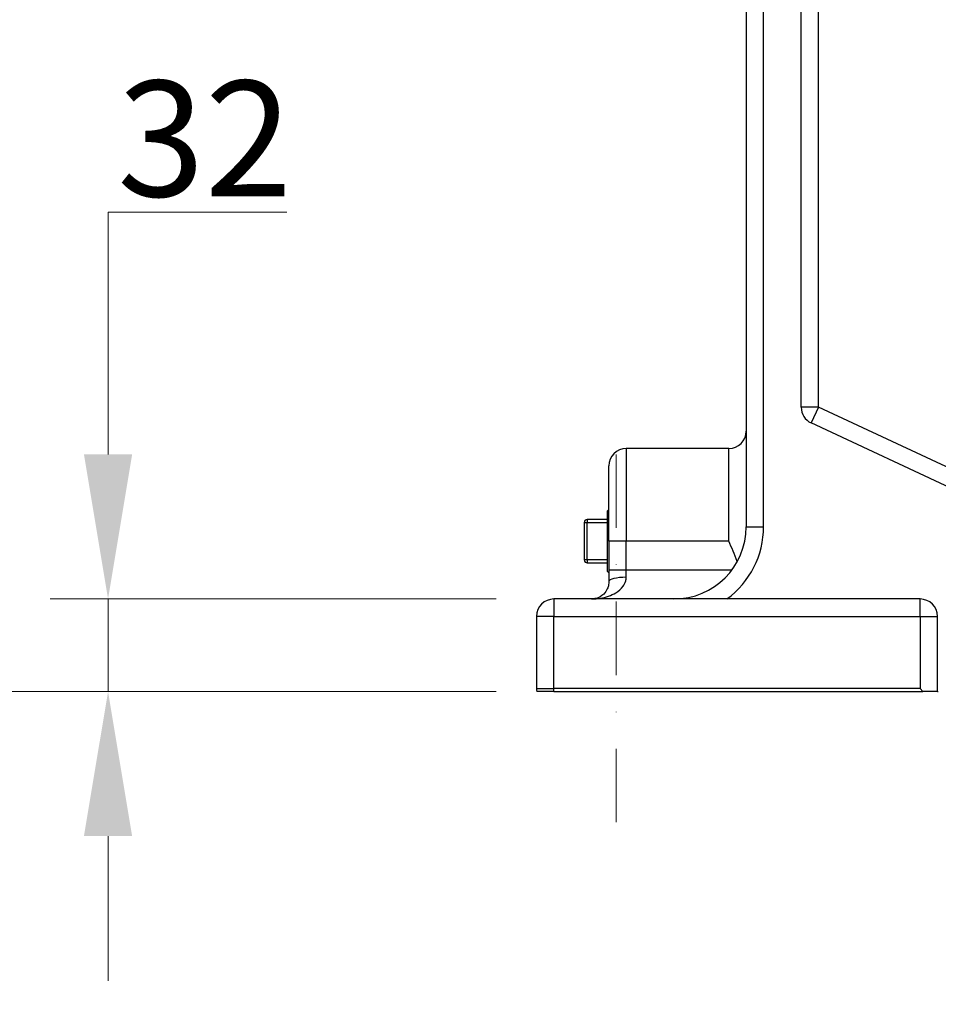
# Model space of a CAD drawing. Units: millimetres. Extents: x 311 to 4180, y 39 to 5448.
# Drawn here: x 989 to 1306, y 1903 to 2243 of the extents above; entities that cross this region are included whole.
import ezdxf

# ---------------------------------------------------------------- set-up
doc = ezdxf.new("R2010")
doc.units = ezdxf.units.MM
doc.header["$LTSCALE"] = 20
doc.linetypes.add('DASHDOT2', pattern=[12.7, 6.35, -3.175, 0, -3.175])
doc.linetypes.add('LONG_DASH_DOTTED', pattern=[0.3001, 0.2362, -0.0295, 0.0049, -0.0295])
for name, color, linetype, lineweight in [('Centerline(Hillmar_metric)', 7, 'LONG_DASH_DOTTED', 18), ('Dimensions(Hillmar_metric)', 7, 'Continuous', 13), ('Visible Edges(Hillmar_metric)', 7, 'Continuous', 25)]:
    doc.layers.add(name, color=color, linetype=linetype, lineweight=lineweight)
doc.layers.add('Visible Tangent Edges(Hillmar_Metric)', color=7, linetype='Continuous', lineweight=25, true_color=0xc0c0c0)
doc.styles.add('Hillmar_metric_Dimensions', font='arial.ttf')
doc.dimstyles.new('DEFAULT-ISO-Method 1b-Hillmar_metric', dxfattribs={"dimscale": 20, "dimtxt": 2, "dimasz": 2.5, "dimexe": 1, "dimexo": 1, "dimgap": 0.25, "dimtad": 1, "dimtih": 1, "dimtoh": 1, "dimrnd": 1e-08, "dimdsep": 46, "dimtxsty": 'Hillmar_metric_Dimensions', "dimcen": 0.09, "dimdle": 8, "dimclrd": 7, "dimclre": 7, "dimclrt": 7, "dimazin": 2, "dimtfac": 0.75, "dimtmove": 0, "dimatfit": 3, "dimfxl": 1, "dimtolj": 1, "dimlwd": 9, "dimlwe": 9, "dimarcsym": 0})

# ---------------------------------------------------------------- blocks, each defined once
blk = doc.blocks.new('*D25')
at = {"layer": 'Defpoints', "color": 0, "linetype": 'Continuous', "transparency": 16777216}
for p in [(1019.33, 2043.15), (1173.52, 2043.15), (1173.52, 2011.15)]:
    blk.add_point(p, dxfattribs=at)
at = {"layer": 'Dimensions(Hillmar_metric)', "color": 7, "linetype": 'Continuous', "lineweight": 9, "transparency": 16777216}
for p, q in [((1019.33, 2093.15), (1019.33, 2176.91)), ((1019.33, 2176.91), (1081.19, 2176.91)), ((1153.52, 2043.15), (999.33, 2043.15)), ((1019.33, 2011.15), (1019.33, 2043.15)), ((1153.52, 2011.15), (999.33, 2011.15)), ((1019.33, 1961.15), (1019.33, 1911.15))]:
    blk.add_line(p, q, dxfattribs=at)
at = {"layer": 'Dimensions(Hillmar_metric)', "color": 7, "linetype": 'Continuous', "transparency": 16777216}
for points in [[(1010.99, 2093.15), (1027.66, 2093.15), (1019.33, 2043.15)], [(1010.99, 1961.15), (1027.66, 1961.15), (1019.33, 2011.15)]]:
    blk.add_solid(points, dxfattribs=at)
at = {"layer": 'Dimensions(Hillmar_metric)', "color": 7, "linetype": 'Continuous', "lineweight": 13, "transparency": 16777216, "insert": (1052.76, 2202.34), "char_height": 40, "attachment_point": 5, "style": 'Hillmar_metric_Dimensions'}
blk.add_mtext('\\A1;32', dxfattribs=at)
blk = doc.blocks.new('*D26')
at = {"layer": 'Defpoints', "color": 0, "linetype": 'Continuous', "transparency": 16777216}
for p in [(837.13, 2599.15), (1087.38, 2599.15), (1173.52, 2011.15)]:
    blk.add_point(p, dxfattribs=at)
at = {"layer": 'Dimensions(Hillmar_metric)', "color": 7, "linetype": 'Continuous', "lineweight": 9, "transparency": 16777216}
for p, q in [((1067.38, 2599.15), (817.13, 2599.15)), ((837.13, 2549.15), (837.13, 2330.57)), ((837.13, 2061.15), (837.13, 2279.72)), ((1153.52, 2011.15), (817.13, 2011.15))]:
    blk.add_line(p, q, dxfattribs=at)
at = {"layer": 'Dimensions(Hillmar_metric)', "color": 7, "linetype": 'Continuous', "transparency": 16777216}
for points in [[(828.79, 2549.15), (845.46, 2549.15), (837.13, 2599.15)], [(828.79, 2061.15), (845.46, 2061.15), (837.13, 2011.15)]]:
    blk.add_solid(points, dxfattribs=at)
at = {"layer": 'Dimensions(Hillmar_metric)', "color": 7, "linetype": 'Continuous', "lineweight": 13, "transparency": 16777216, "insert": (837.13, 2305.15), "char_height": 40, "attachment_point": 5, "style": 'Hillmar_metric_Dimensions'}
blk.add_mtext('\\A1;588', dxfattribs=at)
blk = doc.blocks.new('*D32')
at = {"layer": 'Defpoints', "color": 0, "linetype": 'Continuous', "transparency": 16777216}
for p in [(688.01, 1619.17), (1499.71, 1619.17), (1483.66, 1403.17)]:
    blk.add_point(p, dxfattribs=at)
at = {"layer": 'Dimensions(Hillmar_metric)', "color": 7, "linetype": 'Continuous', "lineweight": 9, "transparency": 16777216}
for p, q in [((1479.71, 1619.17), (668.01, 1619.17)), ((688.01, 1453.17), (688.01, 1569.17)), ((1463.66, 1403.17), (668.01, 1403.17))]:
    blk.add_line(p, q, dxfattribs=at)
at = {"layer": 'Dimensions(Hillmar_metric)', "color": 7, "linetype": 'Continuous', "transparency": 16777216}
for points in [[(679.68, 1569.17), (696.35, 1569.17), (688.01, 1619.17)], [(679.68, 1453.17), (696.35, 1453.17), (688.01, 1403.17)]]:
    blk.add_solid(points, dxfattribs=at)
at = {"layer": 'Dimensions(Hillmar_metric)', "color": 7, "linetype": 'Continuous', "lineweight": 13, "transparency": 16777216, "insert": (713.32, 1827.79), "char_height": 40, "attachment_point": 5, "style": 'Hillmar_metric_Dimensions'}
blk.add_mtext('\\A1; \\fArial|b0|i0;\\H40.0000;See Rotary Hose\\P\\fArial|b0|i0;\\H40.0000;Coupling Specification\\P\\fArial|b0|i0;\\H40.0000;Sheet', dxfattribs=at)

msp = doc.modelspace()

# ---------------------------------------------------------------- linework, layer by layer
at = {"layer": 'Centerline(Hillmar_metric)', "linetype": 'DASHDOT2', "ltscale": 0.2}
msp.add_line((1195.024, 2093.147), (1195.024, 1961.147), dxfattribs=at)
at = {"layer": 'Visible Edges(Hillmar_metric)'}
for p, q in [((1259.024, 2109.468), (1259.024, 2454.005)), ((1240.024, 2446.856), (1240.024, 2068.147)), ((1332.818, 2071.21), (1262.487, 2104.031)), ((1234.024, 2095.147), (1198.524, 2095.147)), ((1192.524, 2063.147), (1192.524, 2089.147)), ((1192.024, 2073.647), (1192.524, 2074.147)), ((1192.024, 2052.647), (1192.024, 2073.647)), ((1192.024, 2070.647), (1185.024, 2070.647)), ((1184.024, 2069.647), (1184.024, 2056.647)), ((1192.524, 2063.147), (1192.524, 2053.147)), ((1185.024, 2055.647), (1192.024, 2055.647)), ((1192.024, 2052.647), (1192.524, 2052.147)), ((1192.524, 2053.147), (1192.524, 2049.147)), ((1300.149, 2043.147), (1173.524, 2043.147)), ((1167.524, 2037.147), (1167.524, 2012.147)), ((1306.149, 2011.147), (1306.149, 2037.147)), ((1173.524, 2011.147), (1167.608, 2011.147)), ((1173.524, 2011.147), (1301.149, 2011.147)), ((1300.149, 2012.147), (1301.149, 2011.147)), ((1306.149, 2011.147), (1301.149, 2011.147)), ((1306.149, 2011.147), (1306.456, 2011.147))]:
    msp.add_line(p, q, dxfattribs=at)
for centre, radius, start, end in [((1265.024, 2109.468), 6, 180, 244.98311), ((1234.024, 2101.147), 6, 270, 0), ((1198.524, 2089.147), 6, 90, 180), ((1185.024, 2069.647), 1, 90, 180), ((1215.024, 2068.147), 25, 270, 0), ((1185.024, 2056.647), 1, 180, 270), ((1173.524, 2037.147), 6, 90, 180), ((1300.149, 2037.147), 6, 0, 90), ((1173.524, 2012.147), 6, 180, 189.59407)]:
    msp.add_arc(centre, radius, start, end, dxfattribs=at)
msp.add_open_spline([(1236.947, 2056.131), (1236.012, 2058.567), (1234.982, 2060.935), (1234.024, 2063.147)], degree=3, dxfattribs=at)
msp.add_open_spline([(1192.524, 2049.147), (1192.524, 2048.801), (1192.494, 2048.458), (1192.346, 2047.6), (1192.19, 2047.111), (1191.662, 2045.951), (1191.226, 2045.356), (1189.95, 2044.099), (1189.034, 2043.609), (1187.57, 2043.215), (1187.045, 2043.147), (1186.524, 2043.147)], degree=3, knots=[-2.4624154, -2.4624154, -2.4624154, -2.4624154, -2.2477529, -2.2477529, -1.9042928, -1.9042928, -1.3547568, -1.3547568, -0.475499, -0.475499, 0.001753, 0.001753, 0.001753, 0.001753], dxfattribs=at)
at = {"layer": 'Visible Tangent Edges(Hillmar_Metric)'}
for p, q in [((1246.024, 2068.147), (1246.024, 2460.005)), ((1265.024, 2109.468), (1265.024, 2454.005)), ((1265.024, 2109.468), (1259.024, 2109.468)), ((1265.024, 2109.468), (1262.487, 2104.031)), ((1335.355, 2076.647), (1265.024, 2109.468)), ((1198.524, 2095.147), (1198.524, 2063.147)), ((1234.024, 2063.147), (1234.024, 2095.147)), ((1185.024, 2070.647), (1185.024, 2069.647)), ((1184.024, 2069.647), (1185.024, 2069.647)), ((1185.024, 2056.647), (1185.024, 2069.647)), ((1185.024, 2069.647), (1192.024, 2069.647)), ((1240.024, 2068.147), (1246.024, 2068.147)), ((1198.524, 2063.147), (1192.524, 2063.147)), ((1198.524, 2053.147), (1198.524, 2063.147)), ((1234.024, 2063.147), (1198.524, 2063.147)), ((1185.024, 2056.647), (1184.024, 2056.647)), ((1185.024, 2056.647), (1185.024, 2055.647)), ((1192.024, 2056.647), (1185.024, 2056.647)), ((1198.524, 2053.147), (1192.524, 2053.147)), ((1198.524, 2050.647), (1198.524, 2053.147)), ((1235.024, 2053.147), (1198.524, 2053.147)), ((1173.524, 2043.147), (1173.524, 2037.147)), ((1300.149, 2037.147), (1300.149, 2043.147)), ((1173.524, 2037.147), (1167.524, 2037.147)), ((1173.524, 2037.147), (1300.149, 2037.147)), ((1173.524, 2012.147), (1173.524, 2037.147)), ((1300.149, 2037.147), (1306.149, 2037.147)), ((1300.149, 2037.147), (1300.149, 2012.147)), ((1167.524, 2012.147), (1173.524, 2012.147)), ((1300.149, 2012.147), (1173.524, 2012.147)), ((1173.524, 2011.147), (1173.524, 2012.147))]:
    msp.add_line(p, q, dxfattribs=at)
msp.add_arc((1215.024, 2068.147), 31, 306.24932, 0, dxfattribs=at)
msp.add_ellipse((1198.524, 2049.147), major_axis=(-6, 0), ratio=0.25, start_param=4.712389, end_param=6.2831853, dxfattribs=at)
msp.add_open_spline([(1186.524, 2043.147), (1187.566, 2043.147), (1188.617, 2043.232), (1191.543, 2043.725), (1193.375, 2044.337), (1195.927, 2045.908), (1196.8, 2046.651), (1197.855, 2048.102), (1198.168, 2048.713), (1198.464, 2049.786), (1198.524, 2050.214), (1198.524, 2050.647)], degree=3, knots=[-0.001753, -0.001753, -0.001753, -0.001753, 0.475499, 0.475499, 1.3547568, 1.3547568, 1.9042928, 1.9042928, 2.2477529, 2.2477529, 2.4624154, 2.4624154, 2.4624154, 2.4624154], dxfattribs=at)

# ---------------------------------------------------------------- dimensions: what is measured, and where the dimension line sits
at = {"layer": 'Dimensions(Hillmar_metric)', "color": 7, "linetype": 'Continuous', "lineweight": 13}
for base, p2, override, picture, middle in [((837.127, 2599.147), (1087.382, 2599.147), {"dimgap": 0.25, "dimdec": 2, "dimtol": 0, "dimlim": 0, "dimtp": 0, "dimtm": 0, "dimtdec": 2, "dimtofl": 0, "dimatfit": 1}, '*D26', (837.127, 2305.147)), ((1019.326, 2043.147), (1173.524, 2043.147), {"dimgap": 0.25, "dimdec": 2, "dimtol": 0, "dimlim": 0, "dimtp": 0, "dimtm": 0, "dimtdec": 2, "dimtofl": 1, "dimatfit": 1}, '*D25', (1052.757, 2176.908))]:
    dim = msp.add_linear_dim(base=base, p1=(1173.524, 2011.147), p2=p2, angle=270, dimstyle='DEFAULT-ISO-Method 1b-Hillmar_metric', override=override, dxfattribs=at)
    dim.commit()
    dim.dimension.update_dxf_attribs({"geometry": picture, "text_midpoint": middle, "dimtype": 160})
dim = msp.add_linear_dim(base=(688.013, 1619.174), p1=(1483.665, 1403.174), p2=(1499.712, 1619.174), angle=90, text=' \\fArial|b0|i0;\\H40.0000;See Rotary Hose\\P\\fArial|b0|i0;\\H40.0000;Coupling Specification\\P\\fArial|b0|i0;\\H40.0000;Sheet', dimstyle='DEFAULT-ISO-Method 1b-Hillmar_metric', override={"dimtofl": 0, "dimtmove": 2, "dimatfit": 2}, dxfattribs=at)
dim.commit()
dim.dimension.update_dxf_attribs({"geometry": '*D32', "text_midpoint": (713.325, 1827.788), "dimtype": 160})

doc.saveas('drawing.dxf')
